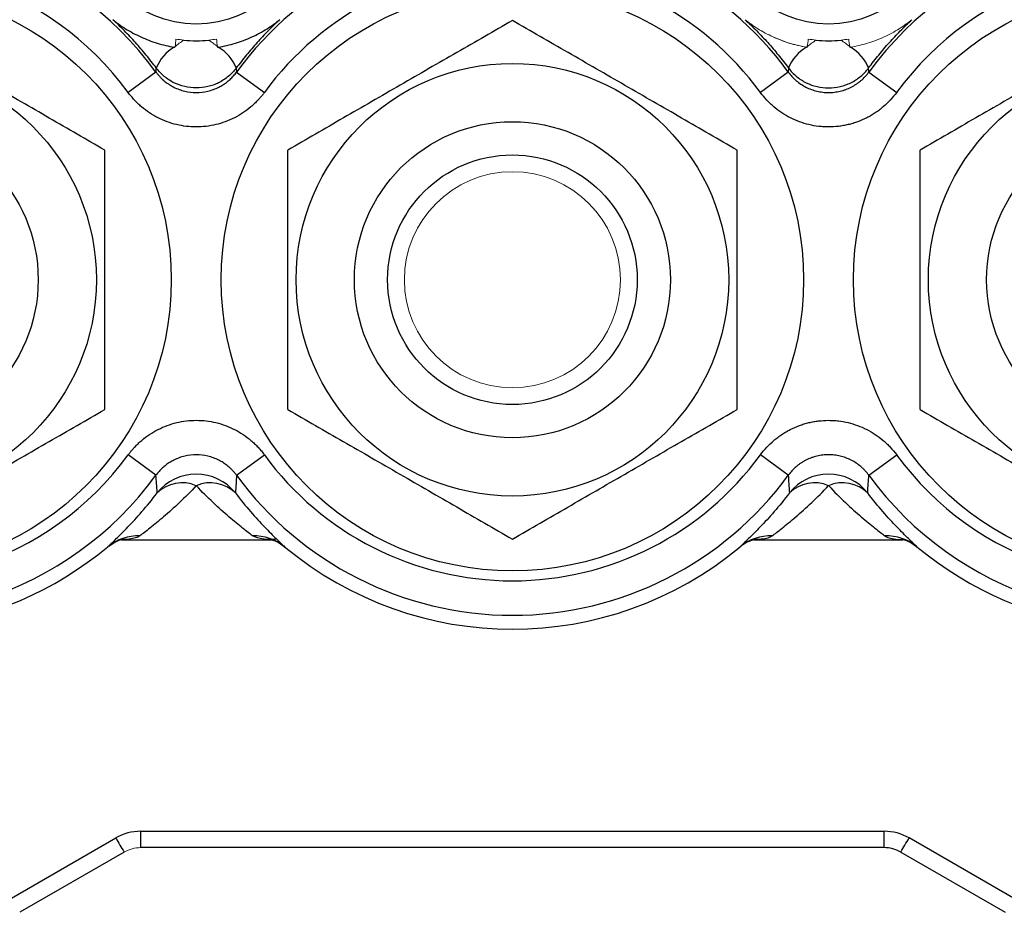
# Model space of a CAD drawing. Units: inches. Extents: x -23 to 32, y -12.1 to 22.2.
# Drawn here: x -4.3 to -2, y 2.6 to 4.7 of the extents above; entities that cross this region are included whole.
import ezdxf

# ---------------------------------------------------------------- set-up
doc = ezdxf.new("R2010")
doc.units = ezdxf.units.IN
doc.header["$MEASUREMENT"] = 0

msp = doc.modelspace()

# ---------------------------------------------------------------- linework, layer by layer
at = {"color": 7, "linetype": 'Continuous', "lineweight": 25}
for p, q in [((-4.0157, 4.6253), (-4.0815, 4.5772)), ((-3.8257, 4.635), (-3.825, 4.6253)), ((-3.825, 4.6253), (-3.7592, 4.5772)), ((-2.5196, 4.6253), (-2.5855, 4.5772)), ((-2.519, 4.635), (-2.5196, 4.6253)), ((-2.329, 4.6253), (-2.2631, 4.5772)), ((-4.0157, 3.6711), (-4.0815, 3.7193)), ((-3.825, 3.6711), (-3.7592, 3.7193)), ((-2.5196, 3.6711), (-2.5855, 3.7193)), ((-2.329, 3.6711), (-2.2631, 3.7193)), ((-4.0969, 3.5183), (-3.7431, 3.5183)), ((-2.601, 3.5183), (-2.2487, 3.5183)), ((-4.0518, 2.8286), (-2.2928, 2.8286)), ((-4.0518, 2.79), (-4.0518, 2.8286)), ((-2.2928, 2.79), (-2.2928, 2.8286)), ((-4.3579, 2.6702), (-4.1109, 2.8128)), ((-1.9868, 2.6702), (-2.2338, 2.8128)), ((-4.0912, 2.7794), (-4.3382, 2.6368)), ((-2.2928, 2.79), (-4.0518, 2.79)), ((-2.2534, 2.7794), (-2.0065, 2.6368))]:
    msp.add_line(p, q, dxfattribs=at)
at = {"color": 144, "linetype": 'Continuous', "lineweight": 18, "flags": 128}
msp.add_lwpolyline([(-2.5564, 4.7088), (-2.518, 4.694), (-2.4748, 4.6838)], dxfattribs=at)
at = {"color": 7, "linetype": 'Continuous', "lineweight": 25}
for centre, radius in [((-3.9204, 4.9947), 0.2559), ((-2.4243, 4.9947), 0.2559), ((-4.6684, 4.1338), 0.689), ((-3.1723, 4.1338), 0.689), ((-1.6763, 4.1338), 0.689), ((-4.6684, 4.1338), 0.5118), ((-3.1723, 4.1338), 0.5118), ((-1.6763, 4.1338), 0.5118), ((-4.6684, 4.1338), 0.374), ((-3.1723, 4.1338), 0.374), ((-1.6763, 4.1338), 0.374), ((-3.1723, 4.1338), 0.2953)]:
    msp.add_circle(centre, radius, dxfattribs=at)
at = {"color": 144, "linetype": 'Continuous', "lineweight": 18}
msp.add_circle((-3.1723, 4.1338), 0.2557, dxfattribs=at)
at = {"color": 7, "linetype": 'Continuous', "lineweight": 25}
for centre, radius, start, end in [((-4.6684, 4.1482), 0.8085, 36.1644, 323.8356), ((-3.1723, 4.1482), 0.8085, 36.1644, 143.8356), ((-1.6763, 4.1482), 0.8085, 216.1644, 143.8356), ((-4.6684, 4.1482), 0.7269, 36.1644, 323.8356), ((-3.1723, 4.1482), 0.7269, 36.1644, 143.8356), ((-1.6763, 4.1482), 0.7269, 216.1644, 143.8356), ((-3.9243, 4.5991), 0.0976, 119.5228, 158.447), ((-3.9204, 4.9947), 0.2953, 264.2353, 275.7647), ((-3.9165, 4.5991), 0.0976, 21.553, 60.4772), ((-2.4282, 4.5991), 0.0976, 119.5228, 158.447), ((-2.4243, 4.9947), 0.2953, 264.2353, 275.7647), ((-2.4204, 4.5991), 0.0976, 21.553, 60.4772), ((-3.1723, 4.1482), 0.7269, 216.1644, 323.8356), ((-3.9204, 3.5558), 0.1181, 38.4011, 141.5989), ((-3.1723, 4.1482), 0.8085, 216.1644, 323.8356), ((-2.4243, 3.5558), 0.1181, 38.4011, 141.5989), ((-3.9537, 3.5686), 0.0847, 66.8358, 134.3588), ((-3.887, 3.5686), 0.0847, 45.6412, 113.1642), ((-2.4576, 3.5686), 0.0847, 66.8358, 134.3588), ((-2.391, 3.5686), 0.0847, 45.6412, 113.1642), ((-4.0581, 3.4153), 0.1123, 87.7776, 129.402), ((-3.7826, 3.4153), 0.1123, 50.598, 92.2224), ((-2.562, 3.4153), 0.1123, 87.7776, 129.402), ((-2.2866, 3.4153), 0.1123, 50.598, 92.2224), ((-4.6684, 4.1482), 0.8414, 244.0381, 309.8369), ((-3.1723, 4.1482), 0.8414, 230.1631, 309.8369), ((-1.6763, 4.1482), 0.8414, 230.1631, 295.9619), ((-4.0518, 2.7105), 0.1181, 90, 120), ((-2.2928, 2.7105), 0.1181, 60, 90), ((-3.149, 3.3571), 1.1052, 209.5025, 211.5128), ((-3.1957, 3.3571), 1.1052, 328.4872, 330.4975), ((-2.2928, 2.7112), 0.0787, 60, 90)]:
    msp.add_arc(centre, radius, start, end, dxfattribs=at)
at = {"color": 144, "linetype": 'Continuous', "lineweight": 18}
for centre, radius, start, end in [((-3.6999, 4.3459), 0.4343, 125.1711, 128.5674), ((-3.9204, 4.9947), 0.2953, 260.6397, 264.2353), ((-3.9204, 4.9947), 0.2953, 275.7647, 279.3603), ((-4.1408, 4.3459), 0.4343, 51.4326, 54.8289), ((-2.2038, 4.3459), 0.4343, 125.1711, 128.5674), ((-2.4243, 4.9947), 0.2953, 260.6397, 264.2353), ((-2.4243, 4.9947), 0.2953, 275.7647, 279.3603), ((-2.6448, 4.3459), 0.4343, 51.4326, 54.8289), ((-4.0518, 2.7112), 0.0787, 90, 120)]:
    msp.add_arc(centre, radius, start, end, dxfattribs=at)
at = {"color": 7, "linetype": 'Continuous', "lineweight": 25}
for points, knots in [([(-4.1369, 4.4407), (-4.1803, 4.4657), (-4.224, 4.491), (-4.3123, 4.542), (-4.3569, 4.5677), (-4.4247, 4.6069), (-4.4474, 4.62), (-4.4923, 4.6459), (-4.5146, 4.6588), (-4.5811, 4.6972), (-4.6249, 4.7225), (-4.6684, 4.7475)], [0, 0, 0, 0, 0.25, 0.25, 0.5, 0.5, 0.625, 0.625, 0.75, 0.75, 1, 1, 1, 1]), ([(-4.0151, 4.635), (-4.0228, 4.6453), (-4.0309, 4.6556), (-4.0473, 4.6757), (-4.0557, 4.6855), (-4.0727, 4.7044), (-4.0813, 4.7135), (-4.099, 4.7315), (-4.1081, 4.7404), (-4.1177, 4.7492)], [0, 0, 0, 0, 0.25, 0.25, 0.5, 0.5, 0.75, 0.75, 1, 1, 1, 1]), ([(-4.1177, 4.7492), (-4.1174, 4.7489), (-4.1164, 4.7481), (-4.1143, 4.7465), (-4.1131, 4.7456), (-4.1095, 4.7428), (-4.107, 4.7409), (-4.0991, 4.7353), (-4.0936, 4.7315), (-4.0765, 4.7208), (-4.0644, 4.7143), (-4.0394, 4.7028), (-4.0263, 4.6977), (-4.0063, 4.6916), (-3.9995, 4.6898), (-3.986, 4.6866), (-3.9792, 4.6852), (-3.9724, 4.684)], [0, 0, 0, 0, 0.03125, 0.03125, 0.0625, 0.0625, 0.125, 0.125, 0.25, 0.25, 0.5, 0.5, 0.75, 0.75, 0.875, 0.875, 1, 1, 1, 1]), ([(-3.8684, 4.684), (-3.8615, 4.6852), (-3.8547, 4.6866), (-3.8412, 4.6898), (-3.8345, 4.6916), (-3.8146, 4.6977), (-3.8017, 4.7026), (-3.7766, 4.7141), (-3.7643, 4.7207), (-3.7471, 4.7315), (-3.7416, 4.7353), (-3.7337, 4.741), (-3.7311, 4.7429), (-3.7276, 4.7456), (-3.7264, 4.7465), (-3.7243, 4.7481), (-3.7234, 4.7489), (-3.723, 4.7492)], [0, 0, 0, 0, 0.125, 0.125, 0.25, 0.25, 0.5, 0.5, 0.75, 0.75, 0.875, 0.875, 0.9375, 0.9375, 0.96875, 0.96875, 1, 1, 1, 1]), ([(-3.723, 4.7492), (-3.7326, 4.7404), (-3.7417, 4.7316), (-3.7594, 4.7136), (-3.768, 4.7044), (-3.7849, 4.6855), (-3.7932, 4.6759), (-3.8097, 4.6558), (-3.8179, 4.6453), (-3.8257, 4.635)], [0, 0, 0, 0, 0.25, 0.25, 0.5, 0.5, 0.75, 0.75, 1, 1, 1, 1]), ([(-3.1723, 4.7475), (-3.2157, 4.7225), (-3.2594, 4.6973), (-3.3478, 4.6463), (-3.3924, 4.6205), (-3.4602, 4.5814), (-3.4829, 4.5683), (-3.5278, 4.5423), (-3.5501, 4.5295), (-3.6166, 4.4911), (-3.6604, 4.4658), (-3.7038, 4.4407)], [0, 0, 0, 0, 0.25, 0.25, 0.5, 0.5, 0.625, 0.625, 0.75, 0.75, 1, 1, 1, 1]), ([(-2.6408, 4.4407), (-2.6842, 4.4657), (-2.7279, 4.491), (-2.8163, 4.542), (-2.8609, 4.5677), (-2.9287, 4.6069), (-2.9514, 4.62), (-2.9963, 4.6459), (-3.0186, 4.6588), (-3.0851, 4.6972), (-3.1289, 4.7225), (-3.1723, 4.7475)], [0, 0, 0, 0, 0.25, 0.25, 0.5, 0.5, 0.625, 0.625, 0.75, 0.75, 1, 1, 1, 1]), ([(-2.6217, 4.7492), (-2.6121, 4.7404), (-2.603, 4.7316), (-2.5853, 4.7136), (-2.5767, 4.7044), (-2.5597, 4.6855), (-2.5514, 4.6759), (-2.535, 4.6558), (-2.5268, 4.6453), (-2.519, 4.635)], [0, 0, 0, 0, 0.25, 0.25, 0.5, 0.5, 0.75, 0.75, 1, 1, 1, 1]), ([(-2.3296, 4.635), (-2.3218, 4.6453), (-2.3138, 4.6556), (-2.2973, 4.6757), (-2.2889, 4.6855), (-2.272, 4.7044), (-2.2634, 4.7135), (-2.2457, 4.7315), (-2.2366, 4.7404), (-2.2269, 4.7492)], [0, 0, 0, 0, 0.25, 0.25, 0.5, 0.5, 0.75, 0.75, 1, 1, 1, 1]), ([(-1.6763, 4.7475), (-1.7197, 4.7225), (-1.7634, 4.6973), (-1.8517, 4.6463), (-1.8963, 4.6205), (-1.9641, 4.5814), (-1.9868, 4.5683), (-2.0317, 4.5423), (-2.054, 4.5295), (-2.1205, 4.4911), (-2.1643, 4.4658), (-2.2078, 4.4407)], [0, 0, 0, 0, 0.25, 0.25, 0.5, 0.5, 0.625, 0.625, 0.75, 0.75, 1, 1, 1, 1]), ([(-4.0157, 4.6253), (-4.0144, 4.6236), (-4.0118, 4.6201), (-4.0075, 4.6152), (-4.0031, 4.6107), (-3.9986, 4.6064), (-3.9938, 4.6025), (-3.989, 4.5988), (-3.984, 4.5954), (-3.979, 4.5924), (-3.9674, 4.5861), (-3.9481, 4.579), (-3.9205, 4.5758), (-3.8928, 4.579), (-3.872, 4.5866), (-3.8576, 4.5947), (-3.8487, 4.6009), (-3.8402, 4.608), (-3.8321, 4.6161), (-3.8274, 4.6222), (-3.825, 4.6253)], [0, 0, 0, 0, 0.029466, 0.058517, 0.087153, 0.115374, 0.143179, 0.170569, 0.197543, 0.224103, 0.250248, 0.376052, 0.499539, 0.623298, 0.749404, 0.796841, 0.845618, 0.895737, 0.947198, 1, 1, 1, 1]), ([(-3.8257, 4.635), (-3.8312, 4.6276), (-3.8376, 4.6208), (-3.8516, 4.6092), (-3.8592, 4.6042), (-3.8756, 4.596), (-3.8843, 4.5928), (-3.902, 4.5887), (-3.9112, 4.5876), (-3.9295, 4.5876), (-3.9386, 4.5886), (-3.9566, 4.5929), (-3.9651, 4.596), (-3.9815, 4.6042), (-3.9892, 4.6092), (-4.0032, 4.6209), (-4.0095, 4.6276), (-4.0151, 4.635)], [0, 0, 0, 0, 0.125, 0.125, 0.25, 0.25, 0.375, 0.375, 0.5, 0.5, 0.625, 0.625, 0.75, 0.75, 0.875, 0.875, 1, 1, 1, 1]), ([(-2.5196, 4.6253), (-2.5169, 4.6215), (-2.5139, 4.6179), (-2.5092, 4.6128), (-2.5075, 4.6112), (-2.5042, 4.608), (-2.5024, 4.6064), (-2.4971, 4.6019), (-2.4935, 4.5991), (-2.4858, 4.594), (-2.4818, 4.5917), (-2.4736, 4.5875), (-2.4693, 4.5857), (-2.4606, 4.5825), (-2.4562, 4.5811), (-2.4472, 4.579), (-2.4427, 4.5782), (-2.4358, 4.5774), (-2.4335, 4.5772), (-2.4288, 4.5769), (-2.4265, 4.5769), (-2.4196, 4.5769), (-2.415, 4.5771), (-2.4081, 4.5779), (-2.4058, 4.5783), (-2.4013, 4.5791), (-2.399, 4.5796), (-2.3945, 4.5806), (-2.3923, 4.5813), (-2.3878, 4.5826), (-2.3856, 4.5833), (-2.3791, 4.5857), (-2.3749, 4.5876), (-2.3688, 4.5907), (-2.3667, 4.5918), (-2.3628, 4.5941), (-2.3608, 4.5954), (-2.3569, 4.598), (-2.355, 4.5993), (-2.3513, 4.6021), (-2.3495, 4.6035), (-2.3442, 4.608), (-2.3409, 4.6112), (-2.3347, 4.618), (-2.3317, 4.6215), (-2.329, 4.6253)], [0, 0, 0, 0, 0.000592323, 0.000592323, 0.000888484, 0.000888484, 0.001184646, 0.001184646, 0.001776969, 0.001776969, 0.002369292, 0.002369292, 0.002961614, 0.002961614, 0.003553937, 0.003553937, 0.00414626, 0.00414626, 0.004442422, 0.004442422, 0.004738583, 0.004738583, 0.005330906, 0.005330906, 0.005627067, 0.005627067, 0.005923229, 0.005923229, 0.00621939, 0.00621939, 0.006515552, 0.006515552, 0.007107875, 0.007107875, 0.007404036, 0.007404036, 0.007700197, 0.007700197, 0.007996359, 0.007996359, 0.00829252, 0.00829252, 0.008884843, 0.008884843, 0.009477166, 0.009477166, 0.009477166, 0.009477166]), ([(-2.519, 4.635), (-2.5135, 4.6276), (-2.5071, 4.6208), (-2.4931, 4.6092), (-2.4855, 4.6042), (-2.469, 4.596), (-2.4604, 4.5928), (-2.4427, 4.5887), (-2.4334, 4.5876), (-2.4151, 4.5876), (-2.4061, 4.5886), (-2.3881, 4.5929), (-2.3795, 4.596), (-2.3632, 4.6042), (-2.3554, 4.6092), (-2.3415, 4.6209), (-2.3351, 4.6276), (-2.3296, 4.635)], [0, 0, 0, 0, 0.125, 0.125, 0.25, 0.25, 0.375, 0.375, 0.5, 0.5, 0.625, 0.625, 0.75, 0.75, 0.875, 0.875, 1, 1, 1, 1]), ([(-3.7592, 4.5772), (-3.7608, 4.5751), (-3.7639, 4.5709), (-3.7689, 4.5649), (-3.775, 4.558), (-3.7824, 4.5505), (-3.794, 4.5401), (-3.8097, 4.5283), (-3.8299, 4.5165), (-3.8515, 4.5071), (-3.8739, 4.5004), (-3.8971, 4.4963), (-3.9205, 4.4949), (-3.9439, 4.4963), (-3.967, 4.5004), (-3.9895, 4.5072), (-4.011, 4.5166), (-4.0313, 4.5284), (-4.0469, 4.5402), (-4.0585, 4.5507), (-4.0667, 4.559), (-4.0744, 4.5678), (-4.0792, 4.5741), (-4.0815, 4.5772)], [0, 0, 0, 0, 0.0209458, 0.041892, 0.0628711, 0.0942891, 0.1257641, 0.1880931, 0.2503658, 0.3131376, 0.3754119, 0.4377382, 0.5004976, 0.5627309, 0.6251243, 0.6878455, 0.7500517, 0.8125259, 0.8751839, 0.9062678, 0.9374038, 0.9686814, 1, 1, 1, 1]), ([(-2.2631, 4.5772), (-2.2678, 4.5708), (-2.2728, 4.5648), (-2.2834, 4.5534), (-2.289, 4.548), (-2.2979, 4.5404), (-2.3009, 4.538), (-2.3072, 4.5333), (-2.3104, 4.531), (-2.3169, 4.5266), (-2.3203, 4.5246), (-2.327, 4.5206), (-2.3304, 4.5188), (-2.3408, 4.5135), (-2.348, 4.5104), (-2.3589, 4.5063), (-2.3626, 4.5051), (-2.3702, 4.5028), (-2.374, 4.5018), (-2.3816, 4.4999), (-2.3854, 4.4991), (-2.3931, 4.4978), (-2.397, 4.4972), (-2.4085, 4.4958), (-2.4163, 4.4954), (-2.428, 4.4953), (-2.4319, 4.4955), (-2.4398, 4.4959), (-2.4437, 4.4963), (-2.4554, 4.4976), (-2.4631, 4.499), (-2.4782, 4.5026), (-2.4856, 4.5049), (-2.5003, 4.5102), (-2.5076, 4.5134), (-2.5215, 4.5205), (-2.5283, 4.5244), (-2.5412, 4.533), (-2.5474, 4.5377), (-2.5564, 4.5453), (-2.5593, 4.5479), (-2.565, 4.5534), (-2.5678, 4.5561), (-2.5758, 4.5648), (-2.5808, 4.5708), (-2.5855, 4.5772)], [0, 0, 0, 0, 0.000592323, 0.000592323, 0.001184646, 0.001184646, 0.001480807, 0.001480807, 0.001776969, 0.001776969, 0.00207313, 0.00207313, 0.002369292, 0.002369292, 0.002961614, 0.002961614, 0.003257776, 0.003257776, 0.003553937, 0.003553937, 0.003850099, 0.003850099, 0.00414626, 0.00414626, 0.004738583, 0.004738583, 0.005034745, 0.005034745, 0.005330906, 0.005330906, 0.005923229, 0.005923229, 0.006515552, 0.006515552, 0.007107875, 0.007107875, 0.007700197, 0.007700197, 0.00829252, 0.00829252, 0.008588682, 0.008588682, 0.008884843, 0.008884843, 0.009477166, 0.009477166, 0.009477166, 0.009477166]), ([(-4.1369, 3.827), (-4.1369, 3.877), (-4.1369, 3.9281), (-4.1369, 4.0305), (-4.1369, 4.082), (-4.1369, 4.1599), (-4.1369, 4.186), (-4.1369, 4.2382), (-4.1369, 4.2641), (-4.1369, 4.3408), (-4.1369, 4.3911), (-4.1369, 4.4407)], [0, 0, 0, 0, 0.25, 0.25, 0.5, 0.5, 0.625, 0.625, 0.75, 0.75, 1, 1, 1, 1]), ([(-3.7038, 3.827), (-3.7038, 3.877), (-3.7038, 3.9281), (-3.7038, 4.0305), (-3.7038, 4.082), (-3.7038, 4.1599), (-3.7038, 4.186), (-3.7038, 4.2382), (-3.7038, 4.2641), (-3.7038, 4.3408), (-3.7038, 4.3911), (-3.7038, 4.4407)], [0, 0, 0, 0, 0.25, 0.25, 0.5, 0.5, 0.625, 0.625, 0.75, 0.75, 1, 1, 1, 1]), ([(-2.6408, 3.827), (-2.6408, 3.877), (-2.6408, 3.9281), (-2.6408, 4.0305), (-2.6408, 4.082), (-2.6408, 4.1599), (-2.6408, 4.186), (-2.6408, 4.2382), (-2.6408, 4.2641), (-2.6408, 4.3408), (-2.6408, 4.3911), (-2.6408, 4.4407)], [0, 0, 0, 0, 0.25, 0.25, 0.5, 0.5, 0.625, 0.625, 0.75, 0.75, 1, 1, 1, 1]), ([(-2.2078, 3.827), (-2.2078, 3.877), (-2.2078, 3.9281), (-2.2078, 4.0305), (-2.2078, 4.082), (-2.2078, 4.1599), (-2.2078, 4.186), (-2.2078, 4.2382), (-2.2078, 4.2641), (-2.2078, 4.3408), (-2.2078, 4.3911), (-2.2078, 4.4407)], [0, 0, 0, 0, 0.25, 0.25, 0.5, 0.5, 0.625, 0.625, 0.75, 0.75, 1, 1, 1, 1]), ([(-4.6684, 3.5201), (-4.625, 3.5452), (-4.5813, 3.5704), (-4.493, 3.6214), (-4.4483, 3.6472), (-4.3806, 3.6863), (-4.3579, 3.6994), (-4.313, 3.7253), (-4.2907, 3.7382), (-4.2241, 3.7766), (-4.1803, 3.8019), (-4.1369, 3.827)], [0, 0, 0, 0, 0.25, 0.25, 0.5, 0.5, 0.625, 0.625, 0.75, 0.75, 1, 1, 1, 1]), ([(-3.7038, 3.827), (-3.6604, 3.8019), (-3.6167, 3.7767), (-3.5284, 3.7257), (-3.4838, 3.6999), (-3.416, 3.6608), (-3.3933, 3.6477), (-3.3484, 3.6218), (-3.3261, 3.6089), (-3.2596, 3.5705), (-3.2158, 3.5452), (-3.1723, 3.5201)], [0, 0, 0, 0, 0.25, 0.25, 0.5, 0.5, 0.625, 0.625, 0.75, 0.75, 1, 1, 1, 1]), ([(-3.1723, 3.5201), (-3.1289, 3.5452), (-3.0852, 3.5704), (-2.9969, 3.6214), (-2.9523, 3.6472), (-2.8845, 3.6863), (-2.8618, 3.6994), (-2.8169, 3.7253), (-2.7946, 3.7382), (-2.7281, 3.7766), (-2.6843, 3.8019), (-2.6408, 3.827)], [0, 0, 0, 0, 0.25, 0.25, 0.5, 0.5, 0.625, 0.625, 0.75, 0.75, 1, 1, 1, 1]), ([(-2.2078, 3.827), (-2.1644, 3.8019), (-2.1207, 3.7767), (-2.0323, 3.7257), (-1.9877, 3.6999), (-1.9199, 3.6608), (-1.8972, 3.6477), (-1.8523, 3.6218), (-1.83, 3.6089), (-1.7635, 3.5705), (-1.7197, 3.5452), (-1.6763, 3.5201)], [0, 0, 0, 0, 0.25, 0.25, 0.5, 0.5, 0.625, 0.625, 0.75, 0.75, 1, 1, 1, 1]), ([(-4.0815, 3.7193), (-4.0799, 3.7214), (-4.0768, 3.7255), (-4.0718, 3.7316), (-4.0657, 3.7384), (-4.0583, 3.7459), (-4.0467, 3.7564), (-4.031, 3.7681), (-4.0108, 3.78), (-3.9893, 3.7893), (-3.9668, 3.7961), (-3.9437, 3.8002), (-3.9202, 3.8016), (-3.8968, 3.8002), (-3.8737, 3.796), (-3.8512, 3.7892), (-3.8297, 3.7798), (-3.8095, 3.768), (-3.7938, 3.7562), (-3.7822, 3.7457), (-3.774, 3.7374), (-3.7663, 3.7286), (-3.7616, 3.7224), (-3.7592, 3.7193)], [0, 0, 0, 0, 0.020946, 0.041892, 0.062871, 0.094289, 0.125764, 0.188093, 0.250366, 0.313138, 0.375412, 0.437738, 0.500498, 0.562731, 0.625124, 0.687846, 0.750052, 0.812526, 0.875184, 0.906268, 0.937404, 0.968681, 1, 1, 1, 1]), ([(-2.5855, 3.7193), (-2.5808, 3.7256), (-2.5758, 3.7316), (-2.5652, 3.7431), (-2.5596, 3.7484), (-2.5507, 3.756), (-2.5477, 3.7584), (-2.5414, 3.7632), (-2.5382, 3.7654), (-2.5316, 3.7698), (-2.5283, 3.7719), (-2.5216, 3.7758), (-2.5182, 3.7777), (-2.5078, 3.783), (-2.5006, 3.7861), (-2.4897, 3.7901), (-2.4859, 3.7914), (-2.4784, 3.7936), (-2.4746, 3.7947), (-2.467, 3.7965), (-2.4632, 3.7973), (-2.4555, 3.7987), (-2.4516, 3.7992), (-2.4401, 3.8006), (-2.4323, 3.8011), (-2.4206, 3.8011), (-2.4167, 3.801), (-2.4088, 3.8005), (-2.4049, 3.8002), (-2.3932, 3.7988), (-2.3855, 3.7974), (-2.3704, 3.7938), (-2.363, 3.7916), (-2.3483, 3.7862), (-2.341, 3.7831), (-2.3271, 3.776), (-2.3203, 3.7721), (-2.3074, 3.7635), (-2.3012, 3.7588), (-2.2922, 3.7512), (-2.2893, 3.7485), (-2.2836, 3.7431), (-2.2808, 3.7403), (-2.2728, 3.7317), (-2.2678, 3.7256), (-2.2631, 3.7193)], [0, 0, 0, 0, 0.000592323, 0.000592323, 0.001184646, 0.001184646, 0.001480807, 0.001480807, 0.001776969, 0.001776969, 0.00207313, 0.00207313, 0.002369292, 0.002369292, 0.002961614, 0.002961614, 0.003257776, 0.003257776, 0.003553937, 0.003553937, 0.003850099, 0.003850099, 0.00414626, 0.00414626, 0.004738583, 0.004738583, 0.005034745, 0.005034745, 0.005330906, 0.005330906, 0.005923229, 0.005923229, 0.006515552, 0.006515552, 0.007107875, 0.007107875, 0.007700197, 0.007700197, 0.00829252, 0.00829252, 0.008588682, 0.008588682, 0.008884843, 0.008884843, 0.009477166, 0.009477166, 0.009477166, 0.009477166]), ([(-3.825, 3.6711), (-3.8263, 3.6729), (-3.8289, 3.6763), (-3.8332, 3.6812), (-3.8376, 3.6858), (-3.8422, 3.69), (-3.8469, 3.694), (-3.8517, 3.6976), (-3.8567, 3.701), (-3.8617, 3.7041), (-3.8733, 3.7103), (-3.8926, 3.7174), (-3.9203, 3.7207), (-3.9479, 3.7175), (-3.9688, 3.7098), (-3.9831, 3.7017), (-3.992, 3.6956), (-4.0005, 3.6884), (-4.0086, 3.6803), (-4.0133, 3.6742), (-4.0157, 3.6711)], [0, 0, 0, 0, 0.029466, 0.058517, 0.087153, 0.115374, 0.143179, 0.170569, 0.197543, 0.224103, 0.250248, 0.376052, 0.499539, 0.623298, 0.749404, 0.796841, 0.845618, 0.895737, 0.947198, 1, 1, 1, 1]), ([(-2.329, 3.6711), (-2.3317, 3.6749), (-2.3347, 3.6785), (-2.3394, 3.6836), (-2.341, 3.6853), (-2.3444, 3.6885), (-2.3461, 3.69), (-2.3515, 3.6945), (-2.3551, 3.6973), (-2.3628, 3.7024), (-2.3668, 3.7047), (-2.375, 3.7089), (-2.3793, 3.7108), (-2.388, 3.714), (-2.3924, 3.7153), (-2.4014, 3.7174), (-2.4059, 3.7182), (-2.4128, 3.7191), (-2.4151, 3.7193), (-2.4198, 3.7195), (-2.4221, 3.7196), (-2.429, 3.7196), (-2.4336, 3.7193), (-2.4405, 3.7185), (-2.4427, 3.7182), (-2.4473, 3.7174), (-2.4496, 3.7169), (-2.4541, 3.7158), (-2.4563, 3.7152), (-2.4608, 3.7138), (-2.463, 3.7131), (-2.4695, 3.7107), (-2.4737, 3.7089), (-2.4798, 3.7057), (-2.4818, 3.7046), (-2.4858, 3.7023), (-2.4878, 3.7011), (-2.4917, 3.6985), (-2.4936, 3.6971), (-2.4973, 3.6943), (-2.4991, 3.6929), (-2.5043, 3.6884), (-2.5077, 3.6852), (-2.5139, 3.6785), (-2.5169, 3.6749), (-2.5196, 3.6711)], [0, 0, 0, 0, 0.000592323, 0.000592323, 0.000888484, 0.000888484, 0.001184646, 0.001184646, 0.001776969, 0.001776969, 0.002369292, 0.002369292, 0.002961614, 0.002961614, 0.003553937, 0.003553937, 0.00414626, 0.00414626, 0.004442422, 0.004442422, 0.004738583, 0.004738583, 0.005330906, 0.005330906, 0.005627067, 0.005627067, 0.005923229, 0.005923229, 0.00621939, 0.00621939, 0.006515552, 0.006515552, 0.007107875, 0.007107875, 0.007404036, 0.007404036, 0.007700197, 0.007700197, 0.007996359, 0.007996359, 0.00829252, 0.00829252, 0.008884843, 0.008884843, 0.009477166, 0.009477166, 0.009477166, 0.009477166]), ([(-4.0129, 3.6292), (-4.0134, 3.6366), (-4.0139, 3.6441), (-4.0144, 3.6517), (-4.0148, 3.6581), (-4.0153, 3.6646), (-4.0157, 3.6711)], [0, 0, 0, 0, 0.02177023, 0.02177023, 0.02177023, 0.04016591, 0.04016591, 0.04016591, 0.04016591]), ([(-3.825, 3.6711), (-3.8255, 3.6646), (-3.8259, 3.6581), (-3.8263, 3.6517), (-3.8268, 3.6441), (-3.8273, 3.6366), (-3.8278, 3.6292)], [0.00200044, 0.00200044, 0.00200044, 0.00200044, 0.02039614, 0.02039614, 0.02039614, 0.04216637, 0.04216637, 0.04216637, 0.04216637]), ([(-2.5196, 3.6711), (-2.5192, 3.6646), (-2.5188, 3.6581), (-2.5184, 3.6517), (-2.5179, 3.6441), (-2.5174, 3.6366), (-2.5169, 3.6292)], [0.00200044, 0.00200044, 0.00200044, 0.00200044, 0.02039614, 0.02039614, 0.02039614, 0.04216637, 0.04216637, 0.04216637, 0.04216637]), ([(-2.3317, 3.6292), (-2.3312, 3.6366), (-2.3307, 3.6441), (-2.3302, 3.6517), (-2.3298, 3.6581), (-2.3294, 3.6646), (-2.329, 3.6711)], [0, 0, 0, 0, 0.02177023, 0.02177023, 0.02177023, 0.04016591, 0.04016591, 0.04016591, 0.04016591]), ([(-3.9204, 3.6465), (-3.9338, 3.632), (-3.9472, 3.6187), (-3.9732, 3.594), (-3.9859, 3.5827), (-4.0096, 3.5625), (-4.0205, 3.5537), (-4.0395, 3.5386), (-4.0477, 3.5323), (-4.0537, 3.5276)], [0, 0, 0, 0, 0.25, 0.25, 0.5, 0.5, 0.75, 0.75, 1, 1, 1, 1]), ([(-3.787, 3.5276), (-3.793, 3.5323), (-3.8012, 3.5386), (-3.8202, 3.5537), (-3.8312, 3.5625), (-3.8548, 3.5827), (-3.8675, 3.594), (-3.8935, 3.6187), (-3.9069, 3.632), (-3.9204, 3.6465)], [0, 0, 0, 0, 0.25, 0.25, 0.5, 0.5, 0.75, 0.75, 1, 1, 1, 1]), ([(-2.5577, 3.5276), (-2.5516, 3.5323), (-2.5435, 3.5386), (-2.5244, 3.5537), (-2.5135, 3.5625), (-2.4899, 3.5827), (-2.4771, 3.594), (-2.4511, 3.6187), (-2.4378, 3.632), (-2.4243, 3.6465)], [0, 0, 0, 0, 0.25, 0.25, 0.5, 0.5, 0.75, 0.75, 1, 1, 1, 1]), ([(-2.4243, 3.6465), (-2.4108, 3.632), (-2.3975, 3.6187), (-2.3715, 3.594), (-2.3587, 3.5827), (-2.3351, 3.5625), (-2.3242, 3.5537), (-2.3051, 3.5386), (-2.297, 3.5323), (-2.2909, 3.5276)], [0, 0, 0, 0, 0.25, 0.25, 0.5, 0.5, 0.75, 0.75, 1, 1, 1, 1]), ([(-4.1294, 3.5021), (-4.1244, 3.5069), (-4.1177, 3.5133), (-4.1016, 3.5289), (-4.0923, 3.5381), (-4.0717, 3.5595), (-4.0605, 3.5716), (-4.0373, 3.5984), (-4.0252, 3.6131), (-4.0129, 3.6292)], [0, 0, 0, 0, 0.25, 0.25, 0.5, 0.5, 0.75, 0.75, 1, 1, 1, 1]), ([(-3.8278, 3.6292), (-3.8155, 3.6131), (-3.8035, 3.5984), (-3.7802, 3.5716), (-3.769, 3.5595), (-3.7485, 3.5381), (-3.7391, 3.5289), (-3.723, 3.5133), (-3.7163, 3.5069), (-3.7113, 3.5021)], [0, 0, 0, 0, 0.25, 0.25, 0.5, 0.5, 0.75, 0.75, 1, 1, 1, 1]), ([(-2.5169, 3.6292), (-2.5291, 3.6131), (-2.5412, 3.5984), (-2.5644, 3.5716), (-2.5757, 3.5595), (-2.5962, 3.5381), (-2.6055, 3.5289), (-2.6216, 3.5133), (-2.6284, 3.5069), (-2.6333, 3.5021)], [0, 0, 0, 0, 0.25, 0.25, 0.5, 0.5, 0.75, 0.75, 1, 1, 1, 1]), ([(-2.2153, 3.5021), (-2.2202, 3.5069), (-2.227, 3.5133), (-2.2431, 3.5289), (-2.2524, 3.5381), (-2.2729, 3.5595), (-2.2842, 3.5716), (-2.3074, 3.5984), (-2.3195, 3.6131), (-2.3317, 3.6292)], [0, 0, 0, 0, 0.25, 0.25, 0.5, 0.5, 0.75, 0.75, 1, 1, 1, 1]), ([(-4.1273, 3.5031), (-4.1226, 3.5066), (-4.1124, 3.5142), (-4.1, 3.5185), (-4.0951, 3.5194), (-4.096, 3.5193), (-4.0961, 3.5193)], [0, 0, 0, 0, 0.308389, 0.66267, 0.956747, 1, 1, 1, 1]), ([(-4.0537, 3.5276), (-4.0559, 3.5263), (-4.0639, 3.5215), (-4.0805, 3.5194), (-4.0954, 3.5188), (-4.0959, 3.5188)], [0, 0, 0, 0, 0.267848, 0.97423, 1, 1, 1, 1]), ([(-3.733, 3.519), (-3.7426, 3.5191), (-3.7686, 3.5192), (-3.7799, 3.5243), (-3.787, 3.5276)], [0, 0, 0, 0, 0.369365, 1, 1, 1, 1]), ([(-3.7373, 3.5187), (-3.7382, 3.5187), (-3.7434, 3.5189), (-3.7459, 3.5195), (-3.7427, 3.5189), (-3.7298, 3.515), (-3.7176, 3.5063), (-3.7104, 3.5013)], [0, 0, 0, 0, 0.048126, 0.286194, 0.492714, 0.703317, 1, 1, 1, 1]), ([(-2.6341, 3.5012), (-2.6339, 3.5015), (-2.6279, 3.508), (-2.615, 3.514), (-2.6034, 3.5187), (-2.5992, 3.5193), (-2.6001, 3.5192), (-2.6002, 3.5192)], [0, 0, 0, 0, 0.017861, 0.408816, 0.699542, 0.95488, 1, 1, 1, 1]), ([(-2.5577, 3.5276), (-2.5592, 3.5266), (-2.5664, 3.5221), (-2.5805, 3.5189), (-2.6004, 3.519), (-2.6032, 3.519)], [0, 0, 0, 0, 0.181246, 0.88465, 1, 1, 1, 1]), ([(-2.2909, 3.5276), (-2.2887, 3.5263), (-2.2807, 3.5215), (-2.2642, 3.5194), (-2.2492, 3.5188), (-2.2487, 3.5188)], [0, 0, 0, 0, 0.267723, 0.973778, 1, 1, 1, 1]), ([(-2.2485, 3.5192), (-2.2486, 3.5193), (-2.2497, 3.5194), (-2.2448, 3.5185), (-2.2317, 3.5141), (-2.2203, 3.505), (-2.2146, 3.5005)], [0, 0, 0, 0, 0.037573, 0.302406, 0.650891, 1, 1, 1, 1])]:
    msp.add_open_spline(points, degree=3, knots=knots, dxfattribs=at)
at = {"color": 144, "linetype": 'Continuous', "lineweight": 18}
for points, knots in [([(-2.6217, 4.7492), (-2.6213, 4.7489), (-2.6203, 4.7481), (-2.6182, 4.7465), (-2.6171, 4.7456), (-2.6135, 4.7428), (-2.6109, 4.7409), (-2.6031, 4.7353), (-2.5975, 4.7315), (-2.5804, 4.7208), (-2.5684, 4.7143), (-2.5433, 4.7028), (-2.5302, 4.6977), (-2.5102, 4.6916), (-2.5035, 4.6898), (-2.4899, 4.6866), (-2.4831, 4.6852), (-2.4763, 4.684)], [0, 0, 0, 0, 0.03125, 0.03125, 0.0625, 0.0625, 0.125, 0.125, 0.25, 0.25, 0.5, 0.5, 0.75, 0.75, 0.875, 0.875, 1, 1, 1, 1]), ([(-2.3723, 4.684), (-2.3655, 4.6852), (-2.3586, 4.6866), (-2.3451, 4.6898), (-2.3384, 4.6916), (-2.3186, 4.6977), (-2.3056, 4.7026), (-2.2805, 4.7141), (-2.2683, 4.7207), (-2.2511, 4.7315), (-2.2455, 4.7353), (-2.2376, 4.741), (-2.2351, 4.7429), (-2.2315, 4.7456), (-2.2304, 4.7465), (-2.2283, 4.7481), (-2.2273, 4.7489), (-2.2269, 4.7492)], [0, 0, 0, 0, 0.125, 0.125, 0.25, 0.25, 0.5, 0.5, 0.75, 0.75, 0.875, 0.875, 0.9375, 0.9375, 0.96875, 0.96875, 1, 1, 1, 1])]:
    msp.add_open_spline(points, degree=3, knots=knots, dxfattribs=at)
at = {"color": 7, "linetype": 'Continuous', "lineweight": 25}
for points in [[(-3.9724, 4.684), (-3.9719, 4.684), (-3.9714, 4.6839), (-3.9709, 4.6838)], [(-3.9709, 4.6838), (-3.9708, 4.6843), (-3.9707, 4.6849), (-3.9706, 4.6855)], [(-3.8701, 4.6855), (-3.87, 4.6849), (-3.8699, 4.6843), (-3.8698, 4.6838)], [(-3.8698, 4.6838), (-3.8693, 4.6839), (-3.8688, 4.684), (-3.8684, 4.684)], [(-2.4748, 4.6838), (-2.4747, 4.6843), (-2.4746, 4.6849), (-2.4745, 4.6855)], [(-2.374, 4.6855), (-2.3739, 4.6849), (-2.3739, 4.6843), (-2.3738, 4.6838)], [(-4.0157, 4.6253), (-4.0155, 4.6285), (-4.0153, 4.6318), (-4.0151, 4.635)], [(-2.329, 4.6253), (-2.3292, 4.6285), (-2.3294, 4.6318), (-2.3296, 4.635)]]:
    msp.add_open_spline(points, degree=3, dxfattribs=at)
at = {"color": 144, "linetype": 'Continuous', "lineweight": 18}
for points in [[(-3.9706, 4.6855), (-3.9695, 4.6914), (-3.9688, 4.6973), (-3.9684, 4.7033)], [(-3.8701, 4.6855), (-3.8712, 4.6914), (-3.8719, 4.6973), (-3.8723, 4.7033)], [(-2.4763, 4.684), (-2.4758, 4.684), (-2.4753, 4.6839), (-2.4748, 4.6838)], [(-2.4745, 4.6855), (-2.4734, 4.6914), (-2.4727, 4.6973), (-2.4723, 4.7033)], [(-2.374, 4.6855), (-2.3751, 4.6914), (-2.3759, 4.6973), (-2.3763, 4.7033)], [(-2.3738, 4.6838), (-2.3733, 4.6839), (-2.3728, 4.684), (-2.3723, 4.684)]]:
    msp.add_open_spline(points, degree=3, dxfattribs=at)

doc.saveas('drawing.dxf')
